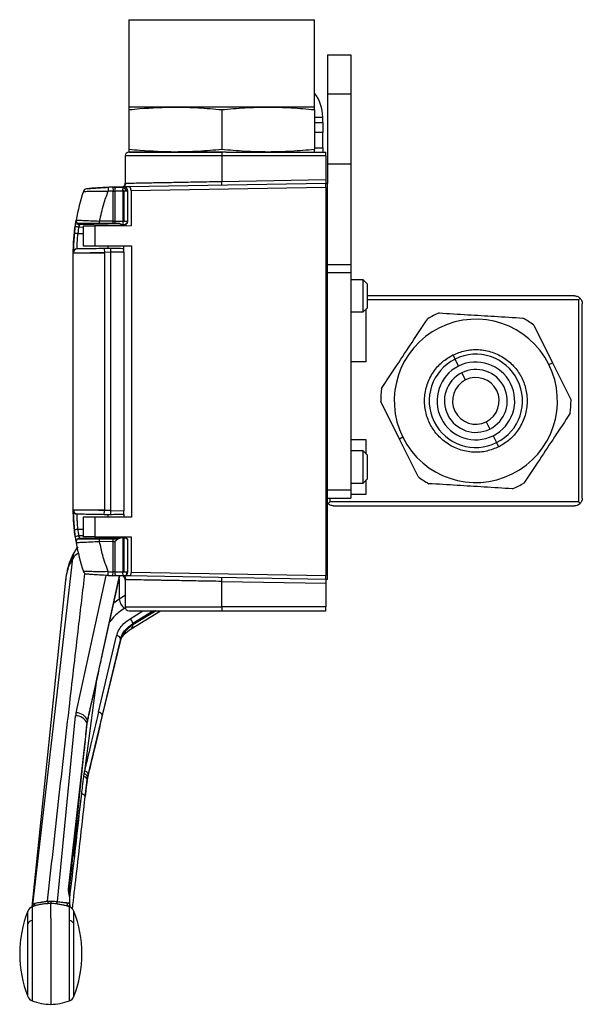
# Model space of a CAD drawing. Extents: x 1.2 to 31.3, y 1.7 to 20.7.
# Drawn here: x 29.5 to 30.9, y 14 to 16.5 of the extents above; entities that cross this region are included whole.
import ezdxf

# ---------------------------------------------------------------- set-up
doc = ezdxf.new("R2010")
doc.units = 0
doc.header["$MEASUREMENT"] = 0
doc.layers.get('0').update_dxf_attribs({"linetype": 'CONTINUOUS'})

msp = doc.modelspace()

# ---------------------------------------------------------------- linework, layer by layer
at = {"color": 7, "linetype": 'Continuous'}
for p, q in [((29.7353, 16.5313), (29.7353, 16.31)), ((29.7353, 16.5313), (29.8528, 16.5313)), ((29.8528, 16.5313), (30.2053, 16.5313)), ((30.2053, 16.31), (30.2053, 16.5313)), ((30.238, 16.4423), (30.2971, 16.4423)), ((30.238, 16.4423), (30.238, 16.3439)), ((30.2971, 16.4423), (30.2971, 16.3439)), ((30.238, 16.3439), (30.2971, 16.3439)), ((30.238, 16.3439), (30.238, 16.1667)), ((30.2971, 16.3439), (30.2971, 16.1667)), ((29.8528, 16.31), (29.7353, 16.31)), ((29.7353, 16.3036), (29.7353, 16.2027)), ((30.0878, 16.31), (29.8528, 16.31)), ((29.9703, 16.3036), (29.9703, 16.2027)), ((30.2053, 16.31), (30.0878, 16.31)), ((30.2053, 16.3036), (30.2053, 16.2027)), ((30.2053, 16.2848), (30.2262, 16.2848)), ((30.2262, 16.2711), (30.2262, 16.2848)), ((30.2053, 16.2711), (30.2262, 16.2711)), ((30.2262, 16.2711), (30.2262, 16.2456)), ((30.2262, 16.2456), (30.2053, 16.2456)), ((30.2262, 16.2068), (30.2262, 16.2456)), ((30.2053, 16.2068), (30.2262, 16.2068)), ((30.2262, 16.2068), (30.2262, 16.1963)), ((29.7257, 16.1864), (29.7257, 16.1172)), ((29.9703, 16.1864), (29.7257, 16.1864)), ((29.8528, 16.1963), (29.7353, 16.1963)), ((29.9813, 16.1963), (29.8528, 16.1963)), ((29.9703, 16.1963), (29.9703, 16.1864)), ((29.9703, 16.1864), (29.9703, 16.1218)), ((30.2341, 16.1864), (29.9703, 16.1864)), ((29.9813, 16.1963), (30.2341, 16.1963)), ((30.2341, 16.1864), (30.2341, 16.1963)), ((30.2341, 16.1864), (30.2341, 16.1265)), ((30.238, 16.1667), (30.2971, 16.1667)), ((30.238, 16.1667), (30.238, 16.1167)), ((30.2971, 16.1667), (30.2971, 15.9108)), ((29.9703, 16.1218), (30.2341, 16.1265)), ((29.6823, 16.1069), (29.6827, 16.097)), ((29.6947, 16.1073), (29.695, 16.0975)), ((29.7222, 16.1091), (29.7207, 16.1083)), ((29.7261, 16.1093), (29.7223, 16.1086)), ((29.7223, 16.1077), (29.7223, 16.108)), ((29.7227, 16.1078), (29.7234, 16.1079)), ((29.7228, 16.1078), (29.7301, 16.1084)), ((29.7239, 16.1079), (29.7301, 16.1084)), ((29.736, 16.1079), (29.7278, 16.1078)), ((29.7278, 16.1078), (29.7278, 16.106)), ((30.2341, 16.1166), (29.736, 16.1079)), ((30.2341, 16.1068), (29.7406, 16.0982)), ((29.7942, 16.1111), (29.7942, 16.1089)), ((29.9705, 16.112), (29.9703, 16.1218)), ((30.238, 16.1167), (30.2341, 16.1166)), ((30.2341, 16.1068), (30.2341, 15.1243)), ((30.238, 15.9305), (30.238, 16.1167)), ((29.695, 16.0209), (29.695, 16.0975)), ((29.6997, 16.0976), (29.6997, 16.0207)), ((29.7199, 16.0978), (29.7199, 16.0204)), ((29.7223, 16.0978), (29.7292, 16.0978)), ((29.7223, 16.0978), (29.7223, 16.0204)), ((29.7292, 16.0978), (29.7321, 16.0978)), ((29.7321, 16.0204), (29.7321, 16.0978)), ((29.7406, 16.0982), (29.7406, 16.0093)), ((30.2341, 16.0339), (30.2361, 16.0339)), ((30.2361, 16.024), (30.2361, 16.0339)), ((29.6086, 16.0066), (29.6189, 16.0064)), ((29.6093, 16.0068), (29.6096, 16.0094)), ((29.6829, 16.0112), (29.611, 16.0125)), ((29.6189, 16.0087), (29.6189, 15.9591)), ((29.7406, 16.0093), (29.6485, 16.0089)), ((29.6485, 16.0089), (29.6485, 15.9591)), ((29.6609, 16.0152), (29.661, 16.0214)), ((29.695, 16.0209), (29.661, 16.0214)), ((29.6829, 16.0112), (29.7223, 16.0119)), ((29.6949, 16.0152), (29.695, 16.0209)), ((29.7199, 16.0204), (29.6997, 16.0207)), ((29.7223, 16.0204), (29.7199, 16.0204)), ((29.7321, 16.0204), (29.7223, 16.0204)), ((29.7223, 16.0093), (29.7223, 16.0125)), ((29.7278, 16.0148), (29.7278, 16.0093)), ((30.2341, 16.024), (30.2361, 16.024)), ((30.2341, 16.0142), (30.2361, 16.0142)), ((30.2361, 15.9305), (30.2361, 16.0142)), ((29.6066, 15.9902), (29.6189, 15.9904)), ((29.6189, 15.9591), (29.6485, 15.9591)), ((29.6485, 15.9591), (29.742, 15.9591)), ((29.6829, 15.9522), (29.6729, 15.952)), ((29.6729, 15.952), (29.6731, 15.9421)), ((29.7223, 15.9515), (29.7223, 15.9591)), ((29.742, 15.9591), (29.742, 15.272)), ((29.5943, 15.9417), (29.5945, 15.9415)), ((29.6731, 15.9404), (29.5943, 15.9404)), ((29.5943, 15.2907), (29.5943, 15.9404)), ((29.5945, 15.9415), (29.5949, 15.941)), ((29.6887, 15.9424), (29.6731, 15.9421)), ((29.6731, 15.9404), (29.6731, 15.2907)), ((29.7223, 15.9429), (29.6887, 15.9424)), ((29.6887, 15.9424), (29.6887, 15.2887)), ((29.7223, 15.9429), (29.7223, 15.2882)), ((30.238, 15.9305), (30.2341, 15.9305)), ((30.238, 15.901), (30.238, 15.9305)), ((30.2971, 15.9108), (30.238, 15.9108)), ((30.2971, 15.9108), (30.2971, 15.8911)), ((30.2341, 15.901), (30.238, 15.901)), ((30.238, 15.3301), (30.238, 15.901)), ((30.238, 15.8911), (30.2971, 15.8911)), ((30.2971, 15.8911), (30.2971, 15.34)), ((30.3286, 15.8727), (30.2971, 15.8727)), ((30.3384, 15.8629), (30.3286, 15.8727)), ((30.3286, 15.7915), (30.3286, 15.8727)), ((30.3384, 15.8629), (30.3384, 15.8013)), ((30.864, 15.8321), (30.3384, 15.8321)), ((30.8739, 15.8222), (30.3384, 15.8222)), ((30.8739, 15.8222), (30.8779, 15.8263)), ((30.8739, 15.8222), (30.8739, 15.3104)), ((30.8837, 15.3203), (30.8837, 15.8124)), ((30.2971, 15.7915), (30.3286, 15.7915)), ((30.3286, 15.7915), (30.3384, 15.8013)), ((30.3365, 15.6648), (30.3365, 15.7993)), ((30.7605, 15.7579), (30.8078, 15.6629)), ((30.5561, 15.6826), (30.5614, 15.6721)), ((30.3365, 15.6648), (30.2971, 15.6648)), ((30.5701, 15.6544), (30.5614, 15.6721)), ((30.799, 15.6585), (30.8078, 15.6629)), ((30.8078, 15.6629), (30.8551, 15.5679)), ((30.5877, 15.6192), (30.5785, 15.6377)), ((30.4202, 15.4698), (30.3729, 15.5648)), ((30.6403, 15.5135), (30.6496, 15.495)), ((30.3365, 15.4679), (30.2971, 15.4679)), ((30.3365, 15.4318), (30.3365, 15.4679)), ((30.429, 15.4742), (30.4202, 15.4698)), ((30.4675, 15.3748), (30.4202, 15.4698)), ((30.6579, 15.4782), (30.6667, 15.4606)), ((30.6719, 15.45), (30.6667, 15.4606)), ((30.3286, 15.4396), (30.2971, 15.4396)), ((30.3384, 15.4298), (30.3286, 15.4396)), ((30.3286, 15.3584), (30.3286, 15.4396)), ((30.3384, 15.4298), (30.3384, 15.3682)), ((30.2971, 15.3584), (30.3286, 15.3584)), ((30.3286, 15.3584), (30.3384, 15.3682)), ((30.3365, 15.3301), (30.3365, 15.3663)), ((30.2341, 15.3301), (30.238, 15.3301)), ((30.2971, 15.34), (30.238, 15.34)), ((30.238, 15.3006), (30.238, 15.3301)), ((30.2971, 15.34), (30.2971, 15.3203)), ((30.2971, 15.3301), (30.3365, 15.3301)), ((30.238, 15.3203), (30.2971, 15.3203)), ((30.2399, 15.3064), (30.238, 15.3086)), ((30.2399, 15.3064), (30.2439, 15.3104)), ((30.2439, 15.3203), (30.2439, 15.3104)), ((30.8739, 15.3104), (30.2439, 15.3104)), ((30.8739, 15.3104), (30.8779, 15.3064)), ((29.5943, 15.2907), (29.6731, 15.2907)), ((29.5945, 15.2896), (29.5943, 15.2894)), ((29.5944, 15.2895), (29.5945, 15.2877)), ((29.5949, 15.2901), (29.5945, 15.2896)), ((29.6729, 15.2791), (29.6731, 15.289)), ((29.6729, 15.2791), (29.6829, 15.2789)), ((29.6887, 15.2887), (29.6731, 15.289)), ((29.6887, 15.2887), (29.7223, 15.2882)), ((29.7223, 15.2796), (29.7216, 15.2791)), ((29.7223, 15.2796), (29.7223, 15.272)), ((30.2341, 15.3006), (30.238, 15.3006)), ((30.2361, 15.2169), (30.2361, 15.3006)), ((30.238, 15.1144), (30.238, 15.3006)), ((30.2538, 15.3006), (30.864, 15.3006)), ((29.6189, 15.272), (29.6189, 15.2218)), ((29.6485, 15.272), (29.6189, 15.272)), ((29.6485, 15.272), (29.6485, 15.2218)), ((29.742, 15.272), (29.6485, 15.272)), ((29.6189, 15.2407), (29.6066, 15.2409)), ((29.6189, 15.2247), (29.6086, 15.2245)), ((29.611, 15.2186), (29.6829, 15.2199)), ((29.6485, 15.2218), (29.6189, 15.2218)), ((29.6485, 15.2218), (29.7406, 15.2218)), ((29.661, 15.2097), (29.6609, 15.2159)), ((29.695, 15.2102), (29.661, 15.2097)), ((29.7127, 15.2194), (29.6829, 15.2199)), ((29.695, 15.2102), (29.6949, 15.2159)), ((29.695, 15.1336), (29.695, 15.2102)), ((29.6997, 15.2104), (29.6997, 15.1335)), ((29.7127, 15.2194), (29.7068, 15.2159)), ((29.7199, 15.2192), (29.7148, 15.2193)), ((29.7199, 15.2192), (29.7199, 15.1333)), ((29.7223, 15.2218), (29.7223, 15.2192)), ((29.7223, 15.2192), (29.7223, 15.1333)), ((29.7278, 15.2191), (29.7278, 15.2218)), ((29.7302, 15.2159), (29.7302, 15.2191)), ((29.7321, 15.2159), (29.7302, 15.2159)), ((29.7321, 15.1333), (29.7321, 15.2159)), ((29.7406, 15.2218), (29.7406, 15.1329)), ((30.2341, 15.2169), (30.2361, 15.2169)), ((30.2361, 15.2071), (30.2341, 15.2071)), ((30.2361, 15.2071), (30.2361, 15.1972)), ((30.2341, 15.1972), (30.2361, 15.1972)), ((29.4915, 14.2906), (29.5931, 15.1675)), ((29.6823, 15.1242), (29.6827, 15.1341)), ((29.6947, 15.1238), (29.695, 15.1336)), ((29.7223, 15.1333), (29.7292, 15.1333)), ((29.7292, 15.1333), (29.7321, 15.1333)), ((29.7406, 15.1329), (30.2341, 15.1243)), ((29.5747, 15.1121), (29.4893, 14.2854)), ((29.575, 15.1135), (29.5749, 15.1121)), ((29.6016, 14.777), (29.6777, 15.1245)), ((29.6676, 14.9217), (29.7124, 15.1235)), ((29.6677, 14.9227), (29.7117, 15.1235)), ((29.6677, 14.9227), (29.7123, 15.1235)), ((29.7105, 15.1151), (29.7105, 15.0654)), ((29.7207, 15.1228), (29.7223, 15.1219)), ((29.7223, 15.1231), (29.7223, 15.1234)), ((29.7223, 15.1225), (29.7261, 15.1218)), ((29.7234, 15.1232), (29.7227, 15.1233)), ((29.7257, 15.1139), (29.7257, 15.0447)), ((29.7278, 15.1233), (29.7278, 15.1251)), ((29.736, 15.1232), (29.7278, 15.1233)), ((30.2341, 15.1145), (29.736, 15.1232)), ((29.9703, 15.1093), (29.9705, 15.1191)), ((29.9703, 15.1093), (30.2341, 15.1046)), ((29.9703, 15.0447), (29.9703, 15.1093)), ((30.238, 15.1144), (30.2341, 15.1145)), ((30.2341, 15.1046), (30.2341, 15.0447)), ((29.6973, 15.0554), (29.7105, 15.0654)), ((29.7105, 15.0654), (29.7257, 15.0749)), ((29.726, 15.0424), (29.7238, 15.041)), ((29.7257, 15.0447), (29.9703, 15.0447)), ((29.7384, 15.015), (29.7706, 15.0348)), ((29.7406, 14.9892), (29.8156, 15.0348)), ((29.7973, 15.0348), (29.745, 15.0026)), ((29.804, 15.0348), (29.745, 14.999)), ((30.2341, 15.0447), (29.9703, 15.0447)), ((29.9703, 15.0447), (29.9703, 15.0348)), ((29.9703, 15.0348), (30.2341, 15.0348)), ((30.2341, 15.0348), (30.2341, 15.0447)), ((29.745, 15.0026), (29.745, 14.999)), ((29.6303, 14.6122), (29.7133, 14.9573)), ((29.658, 14.7779), (29.7041, 14.9719)), ((29.7138, 14.9636), (29.6677, 14.7695)), ((29.7138, 14.9609), (29.6677, 14.7695)), ((29.7133, 14.9573), (29.7138, 14.9609)), ((29.7138, 14.9609), (29.7138, 14.9636)), ((29.6676, 14.9217), (29.6677, 14.9227)), ((29.6525, 14.8538), (29.6224, 14.6289)), ((29.5539, 14.2989), (29.6002, 14.7687)), ((29.6293, 14.7506), (29.6303, 14.7569)), ((29.6303, 14.7546), (29.6319, 14.762)), ((29.6244, 14.7013), (29.6293, 14.7486)), ((29.6293, 14.7486), (29.6303, 14.7546)), ((29.5823, 14.3302), (29.6243, 14.7036)), ((29.6245, 14.5638), (29.6294, 14.6082)), ((29.6303, 14.6125), (29.6293, 14.6065)), ((29.6294, 14.6082), (29.6301, 14.6114)), ((29.6301, 14.6114), (29.6303, 14.6122)), ((29.6303, 14.6125), (29.6302, 14.6118)), ((29.6147, 14.5712), (29.5936, 14.4137)), ((29.4899, 14.2856), (29.4899, 14.2508)), ((29.4907, 14.2877), (29.4909, 14.2889)), ((29.493, 14.2872), (29.4931, 14.2871)), ((29.5372, 14.3), (29.5372, 14.2937)), ((29.5372, 14.2572), (29.5372, 14.2937)), ((29.5846, 14.2508), (29.5846, 14.2856)), ((29.5855, 14.285), (29.5846, 14.2856)), ((29.5849, 14.2934), (29.5858, 14.3022)), ((29.5853, 14.2899), (29.5855, 14.2875)), ((29.5855, 14.2849), (29.5855, 14.2857)), ((29.5857, 14.2869), (29.5856, 14.2949)), ((29.5858, 14.2851), (29.5856, 14.2857)), ((29.5856, 14.2857), (29.5857, 14.2848)), ((29.5857, 14.2851), (29.5857, 14.2855)), ((29.4789, 14.2429), (29.4789, 14.2745)), ((29.5372, 14.2572), (29.5372, 14.0388)), ((29.5956, 14.2429), (29.5956, 14.2745)), ((29.4789, 14.059), (29.4789, 14.2429)), ((29.4899, 14.2508), (29.4899, 14.0479)), ((29.5846, 14.0479), (29.5846, 14.2508)), ((29.5956, 14.059), (29.5956, 14.2429))]:
    msp.add_line(p, q, dxfattribs=at)
at = {"color": 7, "linetype": 'Continuous', "flags": 128}
for points in [[(30.238, 15.5211), (30.238, 15.5211)], [(29.6674, 14.921), (29.6675, 14.9214), (29.6676, 14.9217)], [(29.6303, 14.7569), (29.6313, 14.761), (29.632, 14.7643)], [(29.6303, 14.7569), (29.6304, 14.7554), (29.6303, 14.7546)], [(29.632, 14.7643), (29.6321, 14.7629), (29.6319, 14.762)], [(29.6293, 14.7486), (29.6294, 14.7492), (29.6293, 14.7506)], [(29.6243, 14.7036), (29.6245, 14.7021), (29.6244, 14.7013)], [(29.632, 14.6195), (29.6311, 14.6156), (29.6303, 14.6125)], [(29.4905, 14.2868), (29.4906, 14.2872), (29.4909, 14.2889)], [(29.5853, 14.2869), (29.5853, 14.2879), (29.5853, 14.2899)], [(29.5857, 14.2846), (29.5855, 14.2859), (29.5855, 14.286)], [(29.5858, 14.3022), (29.5858, 14.3026), (29.5858, 14.3026)], [(29.586, 14.2859), (29.5862, 14.2853), (29.5864, 14.2848)]]:
    msp.add_lwpolyline(points, dxfattribs=at)
at = {"color": 7, "linetype": 'Continuous'}
for centre, radius, start, end in [((30.1278, 16.2848), 0.0984, 0, 38.0382), ((29.7356, 16.1864), 0.00984, 90, 180), ((29.6291, 16.0934), 0.00984, 95.4882, 161.5022), ((29.7223, 15.1234), 0.9843, 92.327, 95.4882), ((29.7223, 15.1234), 0.9843, 91.6061, 92.327), ((29.7223, 15.1234), 0.9843, 90, 91.6061), ((29.7116, 16.1002), 0.0121, 142.9411, 192.1051), ((29.717, 16.0944), 0.0116, 63.2854, 71.3813), ((29.7159, 16.1174), 0.00984, 310.5415, 0), ((29.7223, 16.0978), 0.00984, 0, 90.0326), ((29.7149, 16.0904), 0.0162, 27.2738, 62.7262), ((30.0865, 15.9404), 0.4921, 161.5022, 170.2153), ((30.0865, 15.9404), 0.4921, 170.2153, 180), ((29.7439, 16.9999), 1.0024, 261.6872, 262.24), ((29.6112, 16.0223), 0.00984, 170.2153, 226.6648), ((29.6112, 16.0223), 0.00984, 226.6648, 269), ((29.7344, 16.02), 0.0347, 178.7427, 187.9715), ((29.7482, 16.0193), 0.0283, 177.8667, 193.6036), ((29.7223, 16.0204), 0.00787, 258.2241, 318.4774), ((29.7223, 16.0204), 0.00984, 327.8037, 0), ((29.7419, 17.3156), 1.3323, 263.7549, 264.1708), ((29.6041, 15.9416), 0.00977, 90.7151, 179.4229), ((30.0865, 15.9404), 0.4921, 179.8426, 180), ((29.6047, 15.941), 0.0098, 91.2135, 180.1592), ((30.614, 15.5663), 0.2411, 112.5861, 120.3682), ((30.614, 15.5663), 0.2067, 26.4772, 206.4772), ((30.614, 15.5663), 0.2411, 52.5861, 60.3682), ((30.614, 15.5663), 0.1181, 296.4772, 116.4772), ((30.614, 15.5663), 0.2067, 206.4772, 26.4772), ((30.614, 15.5663), 0.1181, 116.4772, 296.4772), ((30.614, 15.5663), 0.0984, 116.4772, 296.4772), ((30.614, 15.5663), 0.0984, 296.4772, 116.4772), ((30.614, 15.5663), 0.0797, 116.4772, 296.4772), ((30.614, 15.5663), 0.0797, 296.4772, 116.4772), ((30.614, 15.5663), 0.0591, 116.4772, 296.4772), ((30.614, 15.5663), 0.0591, 296.4772, 116.4772), ((30.614, 15.5663), 0.2411, 172.5861, 180.3682), ((30.614, 15.5663), 0.2411, 352.5861, 0.3682), ((30.614, 15.5663), 0.2411, 232.5861, 240.3682), ((30.614, 15.5663), 0.2411, 296.4772, 300.3682), ((30.614, 15.5663), 0.2411, 292.5861, 296.4772), ((30.0865, 15.2907), 0.4921, 180.2349, 189.7847), ((29.6041, 15.2895), 0.00979, 190.8081, 269.2322), ((29.6047, 15.2901), 0.0098, 179.8408, 268.7865), ((29.7419, 13.9155), 1.3323, 95.8292, 96.2451), ((29.7439, 14.2313), 1.0023, 97.76, 98.3129), ((29.6112, 15.2088), 0.00984, 133.3352, 189.7847), ((30.0865, 15.2907), 0.4921, 189.7847, 198.4978), ((29.6112, 15.2088), 0.00984, 91, 133.3352), ((29.6169, 15.154), 0.0274, 111.1051, 150.4091), ((29.6291, 15.1377), 0.00984, 198.4978, 264.5118), ((29.7116, 15.1309), 0.0121, 167.8946, 217.059), ((29.7223, 15.1333), 0.00984, 315, 0), ((29.7241, 15.1298), 0.00617, 325.6759, 34.3241), ((29.7223, 16.1077), 0.9843, 267.673, 268.3939), ((29.7223, 15.1333), 0.00984, 270.1334, 315), ((29.7446, 15.0682), 0.0342, 184.6828, 232.5599), ((29.7356, 15.0447), 0.00984, 180, 270), ((29.7279, 15.0014), 0.0171, 3.929, 52.2254), ((29.7341, 14.9981), 0.011, 307.1772, 4.736), ((29.704, 14.9619), 0.00995, 9.5341, 89.4191), ((29.6015, 14.7385), 0.0303, 23.6487, 92.4524), ((29.6004, 14.7446), 0.0324, 22.1991, 87.8928), ((29.6579, 14.7679), 0.00995, 9.5341, 89.4191), ((29.62, 14.6057), 0.0097, 14.944, 90.5172), ((29.621, 14.6126), 0.0093, 359.3933, 90.2677), ((29.6226, 14.6195), 0.00939, 0.1384, 91.2515), ((29.6155, 14.562), 0.00915, 8.8458, 94.8569), ((29.5785, 14.3263), 0.00549, 357.7966, 46.0244), ((29.4972, 14.2673), 0.0197, 111.7054, 158.5923), ((29.5372, 14.1667), 0.128, 109.9612, 111.7054), ((29.4744, 14.2931), 0.0173, 334.2676, 351.7723), ((29.4844, 14.2988), 0.0144, 298.9362, 344.1629), ((29.5592, 14.3018), 0.0301, 183.8078, 195.8967), ((29.5372, 14.1812), 0.1126, 89.9988, 93.5939), ((29.5373, 14.1817), 0.1121, 82.6078, 90.01), ((29.5377, 14.3013), 0.0164, 328.6474, 351.6048), ((29.5905, 14.298), 0.0138, 187.9775, 244.342), ((29.6032, 14.2922), 0.0183, 176.2466, 194.77), ((29.5773, 14.2673), 0.0197, 21.4077, 64.9425), ((29.7538, 14.1667), 0.2953, 158.5923, 180), ((29.3207, 14.1667), 0.2953, 338.5923, 21.4077), ((29.494, 14.2334), 0.0179, 103.1308, 147.6789), ((29.5805, 14.2334), 0.0179, 32.3211, 76.8692), ((29.7538, 14.1667), 0.2953, 180, 201.4077), ((29.4972, 14.0661), 0.0197, 201.4077, 248.2946), ((29.5773, 14.0661), 0.0197, 291.7054, 338.5923), ((29.5372, 14.1667), 0.128, 248.2946, 270), ((29.5372, 14.1667), 0.128, 270, 291.7054)]:
    msp.add_arc(centre, radius, start, end, dxfattribs=at)
for points, knots in [([(29.7353, 16.3036), (29.7446, 16.3045), (29.7837, 16.3083), (29.8229, 16.3093), (29.8528, 16.31)], [0, 0, 0, 0, 0.237748, 1, 1, 1, 1]), ([(29.7353, 16.31), (29.7353, 16.3097), (29.7353, 16.3091), (29.7353, 16.3054), (29.7353, 16.3036)], [0, 0, 0, 0, 0.4994745, 1, 1, 1, 1]), ([(29.8528, 16.31), (29.8724, 16.3097), (29.9116, 16.3091), (29.9507, 16.3054), (29.9703, 16.3036)], [0, 0, 0, 0, 0.499475, 1, 1, 1, 1]), ([(29.9703, 16.3036), (29.9898, 16.3054), (30.0289, 16.3091), (30.0682, 16.3097), (30.0878, 16.31)], [0, 0, 0, 0, 0.4995469, 1, 1, 1, 1]), ([(30.0878, 16.31), (30.1074, 16.3097), (30.1466, 16.3091), (30.1857, 16.3054), (30.2053, 16.3036)], [0, 0, 0, 0, 0.499475, 1, 1, 1, 1]), ([(30.2053, 16.3036), (30.2053, 16.3054), (30.2053, 16.3091), (30.2053, 16.3097), (30.2053, 16.31)], [0, 0, 0, 0, 0.4995469, 1, 1, 1, 1]), ([(29.8528, 16.1963), (29.8229, 16.197), (29.7837, 16.1979), (29.7446, 16.2018), (29.7353, 16.2027)], [0, 0, 0, 0, 0.762252, 1, 1, 1, 1]), ([(29.7353, 16.2027), (29.7353, 16.2008), (29.7353, 16.1972), (29.7353, 16.1966), (29.7353, 16.1963)], [0, 0, 0, 0, 0.499547, 1, 1, 1, 1]), ([(29.9703, 16.2027), (29.9508, 16.2008), (29.9117, 16.1972), (29.8724, 16.1966), (29.8528, 16.1963)], [0, 0, 0, 0, 0.499547, 1, 1, 1, 1]), ([(30.0878, 16.1963), (30.0682, 16.1966), (30.029, 16.1972), (29.9899, 16.2008), (29.9703, 16.2027)], [0, 0, 0, 0, 0.4994745, 1, 1, 1, 1]), ([(30.2053, 16.2027), (30.1858, 16.2008), (30.1467, 16.1972), (30.1074, 16.1966), (30.0878, 16.1963)], [0, 0, 0, 0, 0.499547, 1, 1, 1, 1]), ([(30.2053, 16.1963), (30.2053, 16.1966), (30.2053, 16.1972), (30.2053, 16.2008), (30.2053, 16.2027)], [0, 0, 0, 0, 0.4994745, 1, 1, 1, 1]), ([(29.7356, 16.1963), (29.7363, 16.1963), (29.7379, 16.1963), (29.751, 16.1963), (29.7726, 16.1963), (29.8031, 16.1963), (29.8407, 16.1963), (29.8827, 16.1963), (29.9265, 16.1963), (29.956, 16.1963), (29.9703, 16.1963)], [0, 0, 0, 0, 0.116516, 0.240011, 0.368641, 0.5, 0.631359, 0.759989, 0.883484, 1, 1, 1, 1]), ([(30.2341, 16.1265), (30.2341, 16.1251), (30.2341, 16.1222), (30.2341, 16.1189), (30.2341, 16.1169), (30.2341, 16.1167), (30.2341, 16.1166)], [0, 0, 0, 0, 0.27028, 0.562454, 0.789752, 1, 1, 1, 1]), ([(29.6306, 16.1034), (29.6312, 16.1034), (29.6329, 16.1036), (29.6452, 16.1047), (29.6629, 16.106), (29.6757, 16.1066), (29.6823, 16.1069)], [0, 0, 0, 0, 0.134538, 0.450485, 0.7193, 1, 1, 1, 1]), ([(29.6947, 16.1073), (29.6961, 16.1073), (29.6985, 16.1074), (29.7009, 16.1074), (29.7019, 16.1075)], [0, 0, 0, 0, 0.559781, 1, 1, 1, 1]), ([(29.7019, 16.1075), (29.7057, 16.1075), (29.7125, 16.1077), (29.7193, 16.1077), (29.7223, 16.1077)], [0, 0, 0, 0, 0.56, 1, 1, 1, 1]), ([(29.7199, 16.0978), (29.7199, 16.0986), (29.7199, 16.1001), (29.7201, 16.1015), (29.7201, 16.1021)], [0, 0, 0, 0, 0.543858, 1, 1, 1, 1]), ([(29.7201, 16.1021), (29.7202, 16.1028), (29.7204, 16.1041), (29.7206, 16.105), (29.7208, 16.1054)], [0, 0, 0, 0, 0.556855, 1, 1, 1, 1]), ([(29.7269, 16.1174), (29.7268, 16.1165), (29.7267, 16.1146), (29.7254, 16.1119), (29.7234, 16.1096), (29.7216, 16.1087), (29.7207, 16.1083)], [0, 0, 0, 0, 0.233609, 0.485121, 0.744577, 1, 1, 1, 1]), ([(29.7208, 16.1054), (29.721, 16.1062), (29.7215, 16.1074), (29.722, 16.1076), (29.7223, 16.1077)], [0, 0, 0, 0, 0.579127, 1, 1, 1, 1]), ([(29.7223, 16.1078), (29.7224, 16.1078), (29.7227, 16.1078), (29.7233, 16.1079), (29.7239, 16.1079)], [0, 0, 0, 0, 0.121984, 1, 1, 1, 1]), ([(29.7278, 16.1078), (29.726, 16.1077), (29.7229, 16.1077), (29.7225, 16.1077), (29.7223, 16.1077)], [0, 0, 0, 0, 0.560003, 1, 1, 1, 1]), ([(29.7257, 16.1174), (29.7266, 16.1174), (29.7283, 16.1175), (29.7422, 16.1177), (29.7589, 16.118), (29.7728, 16.1183), (29.7804, 16.1184), (29.7886, 16.1186), (29.8028, 16.1188), (29.8264, 16.1192), (29.8567, 16.1198), (29.8861, 16.1203), (29.9119, 16.1208), (29.9402, 16.1213), (29.9601, 16.1217), (29.9703, 16.1218)], [0, 0, 0, 0, 0.1197955, 0.2430049, 0.3696285, 0.4018695, 0.4343249, 0.4669948, 0.4998792, 0.5949498, 0.7099337, 0.7749687, 0.8449922, 0.920003, 1, 1, 1, 1]), ([(29.7406, 16.0982), (29.7406, 16.0991), (29.7405, 16.101), (29.7399, 16.1037), (29.7389, 16.106), (29.7376, 16.1076), (29.7365, 16.1078), (29.736, 16.1079)], [0, 0, 0, 0, 0.168585, 0.352687, 0.54788, 0.780371, 1, 1, 1, 1]), ([(30.2341, 16.1068), (30.2341, 16.1082), (30.2341, 16.1111), (30.2341, 16.1144), (30.2341, 16.1163), (30.2341, 16.1165), (30.2341, 16.1166)], [0, 0, 0, 0, 0.27028, 0.562454, 0.789752, 1, 1, 1, 1]), ([(29.6197, 16.0965), (29.6206, 16.0965), (29.6218, 16.0966), (29.6293, 16.0968), (29.6391, 16.0971), (29.6526, 16.0973), (29.6685, 16.0973), (29.6778, 16.0971), (29.6827, 16.097)], [0, 0, 0, 0, 0.227122, 0.34933, 0.476767, 0.708711, 0.847037, 1, 1, 1, 1]), ([(29.661, 16.0214), (29.6642, 16.0358), (29.6697, 16.0615), (29.6787, 16.0862), (29.6827, 16.097)], [0, 0, 0, 0, 0.56, 1, 1, 1, 1]), ([(29.695, 16.0975), (29.6927, 16.0974), (29.6886, 16.0973), (29.6845, 16.0971), (29.6827, 16.097)], [0, 0, 0, 0, 0.559999, 1, 1, 1, 1]), ([(29.695, 16.0975), (29.6959, 16.0975), (29.6975, 16.0976), (29.699, 16.0976), (29.6997, 16.0976)], [0, 0, 0, 0, 0.559933, 1, 1, 1, 1]), ([(29.6997, 16.0976), (29.7035, 16.0977), (29.7102, 16.0978), (29.7169, 16.0978), (29.7199, 16.0978)], [0, 0, 0, 0, 0.559999, 1, 1, 1, 1]), ([(29.7223, 16.0978), (29.7218, 16.0978), (29.721, 16.0978), (29.7202, 16.0978), (29.7199, 16.0978)], [0, 0, 0, 0, 0.559927, 1, 1, 1, 1]), ([(29.597, 15.9912), (29.5973, 15.9943), (29.5979, 15.9999), (29.5987, 16.0055), (29.599, 16.008)], [0, 0, 0, 0, 0.559999, 1, 1, 1, 1]), ([(29.599, 16.008), (29.5993, 16.0103), (29.6, 16.0151), (29.6009, 16.0204), (29.6014, 16.0235), (29.6015, 16.0238), (29.6015, 16.024)], [0, 0, 0, 0, 0.286125, 0.57069, 0.788983, 1, 1, 1, 1]), ([(29.6014, 16.0205), (29.6014, 16.0204), (29.6012, 16.0204), (29.6007, 16.0181), (29.6, 16.0146), (29.5994, 16.011), (29.5991, 16.009), (29.599, 16.008)], [0, 0, 0, 0, 0.168067, 0.426391, 0.703339, 0.849599, 1, 1, 1, 1]), ([(29.6015, 16.024), (29.6024, 16.024), (29.6041, 16.0239), (29.6178, 16.0233), (29.6376, 16.0225), (29.6532, 16.0218), (29.661, 16.0214)], [0, 0, 0, 0, 0.245229, 0.496575, 0.747536, 1, 1, 1, 1]), ([(29.6609, 16.0152), (29.6535, 16.0152), (29.6388, 16.0152), (29.6201, 16.0152), (29.607, 16.0152), (29.6053, 16.0152), (29.6044, 16.0152)], [0, 0, 0, 0, 0.250008, 0.499807, 0.749494, 1, 1, 1, 1]), ([(29.6066, 15.9902), (29.6069, 15.9933), (29.6075, 15.9987), (29.6082, 16.0042), (29.6086, 16.0066)], [0, 0, 0, 0, 0.559999, 1, 1, 1, 1]), ([(29.6086, 16.0066), (29.6088, 16.0074), (29.6094, 16.0089), (29.6101, 16.0105), (29.6105, 16.0115), (29.6109, 16.0123), (29.611, 16.0124), (29.611, 16.0125)], [0, 0, 0, 0, 0.252228, 0.504559, 0.641622, 0.76977, 1, 1, 1, 1]), ([(29.6485, 16.0089), (29.6443, 16.0088), (29.6356, 16.0088), (29.6257, 16.0087), (29.6199, 16.0087), (29.6192, 16.0087), (29.6189, 16.0087)], [0, 0, 0, 0, 0.270263, 0.562432, 0.789738, 1, 1, 1, 1]), ([(29.6949, 16.0152), (29.6884, 16.0152), (29.6771, 16.0152), (29.6658, 16.0152), (29.6609, 16.0152)], [0, 0, 0, 0, 0.567207, 1, 1, 1, 1]), ([(29.6829, 16.009), (29.6829, 16.0093), (29.6829, 16.0102), (29.6829, 16.011), (29.6829, 16.0112), (29.6829, 16.0112)], [0, 0, 0, 0, 0.207811, 0.619311, 1, 1, 1, 1]), ([(29.7001, 16.0152), (29.6991, 16.0152), (29.6974, 16.0152), (29.6956, 16.0152), (29.6949, 16.0152)], [0, 0, 0, 0, 0.560105, 1, 1, 1, 1]), ([(29.6997, 16.0207), (29.6988, 16.0208), (29.6973, 16.0208), (29.6957, 16.0208), (29.695, 16.0209)], [0, 0, 0, 0, 0.559951, 1, 1, 1, 1]), ([(29.7119, 16.0152), (29.7096, 16.0152), (29.7057, 16.0152), (29.7018, 16.0152), (29.7001, 16.0152)], [0, 0, 0, 0, 0.56208, 1, 1, 1, 1]), ([(29.7119, 16.0152), (29.7134, 16.0146), (29.7163, 16.0136), (29.7192, 16.013), (29.7207, 16.0127)], [0, 0, 0, 0, 0.522064, 1, 1, 1, 1]), ([(29.7306, 16.0152), (29.7306, 16.0152), (29.7306, 16.0152), (29.7302, 16.0152), (29.7295, 16.0152), (29.7286, 16.0152), (29.7282, 16.0152)], [0, 0, 0, 0, 0.114034, 0.412142, 0.706618, 1, 1, 1, 1]), ([(29.5943, 15.9417), (29.5943, 15.9433), (29.5943, 15.9464), (29.5946, 15.9582), (29.5953, 15.9736), (29.5964, 15.9853), (29.597, 15.9912)], [0, 0, 0, 0, 0.244141, 0.493209, 0.74586, 1, 1, 1, 1]), ([(29.604, 15.9514), (29.604, 15.9526), (29.6039, 15.9551), (29.6042, 15.9644), (29.6049, 15.9765), (29.606, 15.9856), (29.6066, 15.9902)], [0, 0, 0, 0, 0.250703, 0.500836, 0.750392, 1, 1, 1, 1]), ([(29.6729, 15.952), (29.6636, 15.9518), (29.6449, 15.9515), (29.6233, 15.9511), (29.6092, 15.9509), (29.6061, 15.9508), (29.6045, 15.9508)], [0, 0, 0, 0, 0.279686, 0.559363, 0.779687, 1, 1, 1, 1]), ([(29.6829, 15.9522), (29.6829, 15.9525), (29.6829, 15.953), (29.6829, 15.9578), (29.6829, 15.9591)], [0, 0, 0, 0, 0.748835, 1, 1, 1, 1]), ([(29.6885, 15.9521), (29.6871, 15.9521), (29.6853, 15.9521), (29.6835, 15.9522), (29.6831, 15.9522), (29.683, 15.9522), (29.6829, 15.9522), (29.6829, 15.9522), (29.6829, 15.9522)], [0, 0, 0, 0, 0.70701, 0.89758, 0.929809, 0.956783, 0.979592, 1, 1, 1, 1]), ([(29.6885, 15.9521), (29.6885, 15.9517), (29.6885, 15.9509), (29.6886, 15.9483), (29.6886, 15.9453), (29.6887, 15.9434), (29.6887, 15.9424)], [0, 0, 0, 0, 0.272413, 0.561553, 0.78719, 1, 1, 1, 1]), ([(29.7223, 15.9515), (29.7167, 15.9516), (29.7057, 15.9518), (29.6942, 15.952), (29.6885, 15.9521)], [0, 0, 0, 0, 0.500727, 1, 1, 1, 1]), ([(29.5949, 15.941), (29.5969, 15.941), (29.6009, 15.9411), (29.6182, 15.9413), (29.643, 15.9417), (29.6629, 15.942), (29.6731, 15.9421)], [0, 0, 0, 0, 0.233051, 0.477419, 0.733069, 1, 1, 1, 1]), ([(29.6045, 15.9508), (29.6043, 15.9508), (29.604, 15.9509), (29.604, 15.9512), (29.604, 15.9514)], [0, 0, 0, 0, 0.560279, 1, 1, 1, 1]), ([(29.6731, 15.9404), (29.6731, 15.9407), (29.6731, 15.9413), (29.6731, 15.9419), (29.6731, 15.9421)], [0, 0, 0, 0, 0.56, 1, 1, 1, 1]), ([(29.7223, 15.9429), (29.7223, 15.9438), (29.7223, 15.9456), (29.7223, 15.948), (29.7223, 15.95), (29.7223, 15.951), (29.7223, 15.9515)], [0, 0, 0, 0, 0.250307, 0.499256, 0.748249, 1, 1, 1, 1]), ([(30.864, 15.8321), (30.8654, 15.832), (30.8684, 15.8318), (30.8735, 15.83), (30.8762, 15.8277), (30.8779, 15.8263)], [0, 0, 0, 0, 0.258158, 0.53309, 1, 1, 1, 1]), ([(30.8779, 15.8263), (30.8789, 15.8253), (30.8807, 15.8232), (30.883, 15.8186), (30.8835, 15.8147), (30.8837, 15.8124)], [0, 0, 0, 0, 0.302998, 0.589058, 1, 1, 1, 1]), ([(30.5214, 15.789), (30.5453, 15.7875), (30.5919, 15.7846), (30.6628, 15.7803), (30.7093, 15.7774), (30.7332, 15.7759)], [0, 0, 0, 0, 0.339654, 0.66032, 1, 1, 1, 1]), ([(30.3749, 15.5975), (30.3881, 15.6174), (30.4139, 15.6563), (30.4531, 15.7155), (30.4789, 15.7544), (30.4921, 15.7744)], [0, 0, 0, 0, 0.339654, 0.66032, 1, 1, 1, 1]), ([(30.6719, 15.45), (30.662, 15.446), (30.6415, 15.4375), (30.607, 15.4351), (30.5722, 15.4416), (30.5404, 15.4574), (30.5148, 15.4802), (30.4965, 15.5078), (30.4855, 15.5391), (30.4827, 15.5733), (30.4893, 15.6082), (30.5051, 15.6398), (30.5277, 15.6658), (30.5468, 15.6772), (30.5561, 15.6826)], [0, 0, 0, 0, 0.078855, 0.162865, 0.25, 0.337113, 0.421123, 0.5, 0.578855, 0.662865, 0.75, 0.837113, 0.921123, 1, 1, 1, 1]), ([(30.5561, 15.6826), (30.566, 15.6867), (30.5866, 15.6952), (30.621, 15.6976), (30.6558, 15.6911), (30.6876, 15.6753), (30.7132, 15.6525), (30.7315, 15.6249), (30.7425, 15.5936), (30.7453, 15.5594), (30.7388, 15.5245), (30.7229, 15.4929), (30.7003, 15.4668), (30.6812, 15.4555), (30.6719, 15.45)], [0, 0, 0, 0, 0.078855, 0.162865, 0.25, 0.337113, 0.421123, 0.5, 0.578855, 0.662865, 0.75, 0.837113, 0.921123, 1, 1, 1, 1]), ([(30.8531, 15.5352), (30.8399, 15.5152), (30.8141, 15.4764), (30.7749, 15.4171), (30.7492, 15.3783), (30.7359, 15.3583)], [0, 0, 0, 0, 0.339654, 0.66032, 1, 1, 1, 1]), ([(30.7066, 15.3437), (30.6827, 15.3452), (30.6362, 15.348), (30.5652, 15.3524), (30.5187, 15.3553), (30.4948, 15.3567)], [0, 0, 0, 0, 0.339654, 0.66032, 1, 1, 1, 1]), ([(30.2538, 15.3006), (30.2523, 15.3007), (30.2494, 15.3009), (30.2442, 15.3027), (30.2416, 15.3049), (30.2399, 15.3064)], [0, 0, 0, 0, 0.258158, 0.53309, 1, 1, 1, 1]), ([(30.8779, 15.3064), (30.8769, 15.3054), (30.8748, 15.3036), (30.8702, 15.3012), (30.8663, 15.3008), (30.864, 15.3006)], [0, 0, 0, 0, 0.3029975, 0.5890577, 1, 1, 1, 1]), ([(30.8837, 15.3203), (30.8836, 15.3188), (30.8834, 15.3159), (30.8816, 15.3107), (30.8793, 15.3081), (30.8779, 15.3064)], [0, 0, 0, 0, 0.258158, 0.53309, 1, 1, 1, 1]), ([(29.5943, 15.2907), (29.5943, 15.2905), (29.5943, 15.29), (29.5943, 15.2896), (29.5943, 15.2894)], [0, 0, 0, 0, 0.56, 1, 1, 1, 1]), ([(29.597, 15.2399), (29.5964, 15.2458), (29.5953, 15.2575), (29.5946, 15.2729), (29.5943, 15.2846), (29.5943, 15.2878), (29.5943, 15.2894)], [0, 0, 0, 0, 0.25368, 0.505787, 0.754716, 1, 1, 1, 1]), ([(29.6731, 15.289), (29.6629, 15.2891), (29.643, 15.2894), (29.6182, 15.2898), (29.6009, 15.29), (29.5969, 15.2901), (29.5949, 15.2901)], [0, 0, 0, 0, 0.2669166, 0.5225418, 0.7669085, 1, 1, 1, 1]), ([(29.6066, 15.2409), (29.606, 15.2455), (29.6049, 15.2546), (29.6042, 15.2667), (29.6039, 15.276), (29.604, 15.2785), (29.604, 15.2797)], [0, 0, 0, 0, 0.249758, 0.499389, 0.7494, 1, 1, 1, 1]), ([(29.604, 15.2797), (29.604, 15.2799), (29.6041, 15.2803), (29.6044, 15.2803), (29.6045, 15.2803)], [0, 0, 0, 0, 0.559552, 1, 1, 1, 1]), ([(29.6045, 15.2803), (29.6068, 15.2803), (29.6112, 15.2802), (29.6296, 15.2799), (29.6509, 15.2795), (29.6656, 15.2792), (29.6729, 15.2791)], [0, 0, 0, 0, 0.279683, 0.559361, 0.779653, 1, 1, 1, 1]), ([(29.6731, 15.289), (29.6731, 15.2893), (29.6731, 15.2899), (29.6731, 15.2905), (29.6731, 15.2907)], [0, 0, 0, 0, 0.56, 1, 1, 1, 1]), ([(29.6829, 15.2789), (29.6829, 15.2789), (29.6829, 15.2789), (29.683, 15.2789), (29.6831, 15.2789), (29.6835, 15.2789), (29.6853, 15.279), (29.6871, 15.279), (29.6885, 15.279)], [0, 0, 0, 0, 0.020408, 0.043217, 0.070191, 0.10242, 0.29299, 1, 1, 1, 1]), ([(29.6829, 15.272), (29.6829, 15.2739), (29.6829, 15.2781), (29.6829, 15.2786), (29.6829, 15.2789)], [0, 0, 0, 0, 0.431779, 1, 1, 1, 1]), ([(29.6887, 15.2887), (29.6887, 15.2874), (29.6886, 15.2849), (29.6886, 15.2819), (29.6885, 15.2799), (29.6885, 15.2793), (29.6885, 15.279)], [0, 0, 0, 0, 0.2728431, 0.5620915, 0.7875523, 1, 1, 1, 1]), ([(29.6885, 15.279), (29.6942, 15.2791), (29.7057, 15.2793), (29.7167, 15.2795), (29.7223, 15.2796)], [0, 0, 0, 0, 0.50006, 1, 1, 1, 1]), ([(29.7223, 15.2796), (29.7223, 15.2801), (29.7223, 15.2811), (29.7223, 15.2831), (29.7223, 15.2855), (29.7223, 15.2873), (29.7223, 15.2882)], [0, 0, 0, 0, 0.251193, 0.50032, 0.752054, 1, 1, 1, 1]), ([(29.599, 15.2231), (29.5986, 15.2263), (29.5978, 15.2318), (29.5972, 15.2374), (29.597, 15.2399)], [0, 0, 0, 0, 0.559999, 1, 1, 1, 1]), ([(29.6086, 15.2245), (29.6082, 15.2275), (29.6074, 15.233), (29.6068, 15.2385), (29.6066, 15.2409)], [0, 0, 0, 0, 0.5599985, 1, 1, 1, 1]), ([(29.599, 15.2231), (29.5991, 15.2221), (29.5994, 15.2201), (29.6, 15.2165), (29.6007, 15.2131), (29.6012, 15.2108), (29.6014, 15.2107), (29.6014, 15.2107)], [0, 0, 0, 0, 0.151259, 0.298037, 0.576002, 0.835045, 1, 1, 1, 1]), ([(29.661, 15.2097), (29.6532, 15.2093), (29.6376, 15.2086), (29.6178, 15.2078), (29.6041, 15.2072), (29.6024, 15.2071), (29.6015, 15.2071)], [0, 0, 0, 0, 0.252461, 0.503371, 0.754749, 1, 1, 1, 1]), ([(29.6609, 15.2159), (29.6535, 15.2159), (29.6388, 15.2159), (29.6201, 15.2159), (29.607, 15.2159), (29.6053, 15.2159), (29.6044, 15.2159)], [0, 0, 0, 0, 0.25001, 0.499809, 0.749493, 1, 1, 1, 1]), ([(29.611, 15.2186), (29.611, 15.2187), (29.6109, 15.2188), (29.6105, 15.2196), (29.6101, 15.2206), (29.6094, 15.2222), (29.6088, 15.2237), (29.6086, 15.2245)], [0, 0, 0, 0, 0.230344, 0.358566, 0.495715, 0.747944, 1, 1, 1, 1]), ([(29.6949, 15.2159), (29.6884, 15.2159), (29.6771, 15.2159), (29.6658, 15.2159), (29.6609, 15.2159)], [0, 0, 0, 0, 0.567207, 1, 1, 1, 1]), ([(29.6827, 15.1341), (29.6777, 15.1479), (29.6689, 15.1726), (29.6634, 15.1983), (29.661, 15.2097)], [0, 0, 0, 0, 0.56, 1, 1, 1, 1]), ([(29.6829, 15.2218), (29.6829, 15.2218), (29.6829, 15.221), (29.6829, 15.2202), (29.6829, 15.22), (29.6829, 15.2199)], [0, 0, 0, 0, 0.058754, 0.529359, 1, 1, 1, 1]), ([(29.7068, 15.2159), (29.7049, 15.2159), (29.7012, 15.2159), (29.697, 15.2159), (29.6949, 15.2159)], [0, 0, 0, 0, 0.499849, 1, 1, 1, 1]), ([(29.695, 15.2102), (29.6959, 15.2103), (29.6975, 15.2103), (29.699, 15.2104), (29.6997, 15.2104)], [0, 0, 0, 0, 0.559899, 1, 1, 1, 1]), ([(29.7148, 15.2193), (29.7128, 15.2186), (29.7091, 15.2171), (29.7042, 15.2138), (29.7012, 15.2115), (29.6997, 15.2104)], [0, 0, 0, 0, 0.3524563, 0.6905048, 1, 1, 1, 1]), ([(29.7148, 15.2193), (29.7144, 15.2193), (29.7138, 15.2193), (29.7131, 15.2194), (29.7127, 15.2194)], [0, 0, 0, 0, 0.56001, 1, 1, 1, 1]), ([(29.7223, 15.2192), (29.7218, 15.2192), (29.721, 15.2192), (29.7202, 15.2192), (29.7199, 15.2192)], [0, 0, 0, 0, 0.559927, 1, 1, 1, 1]), ([(29.7302, 15.2191), (29.7296, 15.2191), (29.7285, 15.2191), (29.7258, 15.2191), (29.7236, 15.2192), (29.7223, 15.2192)], [0, 0, 0, 0, 0.277279, 0.562076, 1, 1, 1, 1]), ([(29.6061, 15.1971), (29.603, 15.1929), (29.5953, 15.1824), (29.5861, 15.1623), (29.5783, 15.1381), (29.5759, 15.1208), (29.5747, 15.1122)], [0, 0, 0, 0, 0.1878205, 0.4650891, 0.735738, 1, 1, 1, 1]), ([(29.5931, 15.1675), (29.5952, 15.1769), (29.5976, 15.1873), (29.6047, 15.1957), (29.6055, 15.1965)], [0, 0, 0, 0, 0.897587, 1, 1, 1, 1]), ([(29.5931, 15.1675), (29.5902, 15.1628), (29.5844, 15.1533), (29.5786, 15.1352), (29.5754, 15.1218), (29.575, 15.114), (29.575, 15.1135)], [0, 0, 0, 0, 0.3217325, 0.6534973, 0.9792386, 1, 1, 1, 1]), ([(29.5291, 14.2998), (29.5383, 14.3839), (29.5567, 14.5511), (29.5831, 14.7824), (29.6054, 14.9748), (29.6185, 15.0842), (29.6239, 15.1295)], [0, 0, 0, 0, 0.304255, 0.604189, 0.836256, 1, 1, 1, 1]), ([(29.6827, 15.1341), (29.6778, 15.134), (29.6685, 15.1338), (29.6526, 15.1338), (29.6391, 15.134), (29.6293, 15.1343), (29.6218, 15.1345), (29.6206, 15.1346), (29.6197, 15.1346)], [0, 0, 0, 0, 0.152931, 0.291249, 0.523311, 0.650717, 0.772883, 1, 1, 1, 1]), ([(29.6827, 15.1341), (29.685, 15.134), (29.6891, 15.1338), (29.6932, 15.1337), (29.695, 15.1336)], [0, 0, 0, 0, 0.559999, 1, 1, 1, 1]), ([(29.6997, 15.1335), (29.6988, 15.1335), (29.6973, 15.1336), (29.6957, 15.1336), (29.695, 15.1336)], [0, 0, 0, 0, 0.559948, 1, 1, 1, 1]), ([(29.6997, 15.1335), (29.7035, 15.1334), (29.7102, 15.1333), (29.7169, 15.1333), (29.7199, 15.1333)], [0, 0, 0, 0, 0.559998, 1, 1, 1, 1]), ([(29.7223, 15.1234), (29.7219, 15.1236), (29.7212, 15.124), (29.7204, 15.1266), (29.72, 15.1299), (29.7199, 15.1322), (29.7199, 15.1333)], [0, 0, 0, 0, 0.270261, 0.562429, 0.789736, 1, 1, 1, 1]), ([(29.7199, 15.1333), (29.7203, 15.1333), (29.7211, 15.1333), (29.7219, 15.1333), (29.7223, 15.1333)], [0, 0, 0, 0, 0.559927, 1, 1, 1, 1]), ([(29.7406, 15.1329), (29.7406, 15.132), (29.7405, 15.1301), (29.7399, 15.1274), (29.7389, 15.1251), (29.7376, 15.1235), (29.7365, 15.1233), (29.736, 15.1232)], [0, 0, 0, 0, 0.168585, 0.352687, 0.54788, 0.780371, 1, 1, 1, 1]), ([(29.6823, 15.1242), (29.6749, 15.1246), (29.6603, 15.1253), (29.6423, 15.1267), (29.6326, 15.1275), (29.6287, 15.1279), (29.6283, 15.1279), (29.6281, 15.1279)], [0, 0, 0, 0, 0.275046, 0.535459, 0.774961, 0.887882, 1, 1, 1, 1]), ([(29.7019, 15.1236), (29.7006, 15.1237), (29.6982, 15.1237), (29.6958, 15.1238), (29.6947, 15.1238)], [0, 0, 0, 0, 0.559784, 1, 1, 1, 1]), ([(29.7223, 15.1234), (29.7185, 15.1234), (29.7117, 15.1235), (29.7049, 15.1236), (29.7019, 15.1236)], [0, 0, 0, 0, 0.56, 1, 1, 1, 1]), ([(29.7207, 15.1228), (29.7216, 15.1224), (29.7234, 15.1215), (29.7254, 15.1192), (29.7267, 15.1165), (29.7268, 15.1146), (29.7269, 15.1137)], [0, 0, 0, 0, 0.255423, 0.514879, 0.766391, 1, 1, 1, 1]), ([(29.7223, 15.1234), (29.7226, 15.1234), (29.7231, 15.1234), (29.7264, 15.1234), (29.7278, 15.1233)], [0, 0, 0, 0, 0.559996, 1, 1, 1, 1]), ([(29.7301, 15.1227), (29.7272, 15.1229), (29.7242, 15.1232), (29.7224, 15.1233), (29.7223, 15.1233)], [0, 0, 0, 0, 0.97513, 1, 1, 1, 1]), ([(29.7257, 15.1137), (29.7257, 15.1144), (29.7256, 15.1157), (29.7249, 15.1177), (29.7239, 15.1196), (29.7228, 15.1207), (29.7223, 15.1212)], [0, 0, 0, 0, 0.232661, 0.480172, 0.737936, 1, 1, 1, 1]), ([(29.9703, 15.1093), (29.9601, 15.1094), (29.9402, 15.1098), (29.9119, 15.1103), (29.8861, 15.1108), (29.8645, 15.1112), (29.8466, 15.1115), (29.8319, 15.1118), (29.8189, 15.112), (29.8075, 15.1122), (29.7885, 15.1126), (29.7647, 15.113), (29.7422, 15.1134), (29.7283, 15.1136), (29.7266, 15.1137), (29.7257, 15.1137)], [0, 0, 0, 0, 0.079996, 0.155006, 0.225029, 0.290065, 0.338507, 0.383756, 0.425809, 0.464667, 0.50033, 0.630367, 0.756991, 0.880202, 1, 1, 1, 1]), ([(30.2341, 15.1145), (30.2341, 15.1147), (30.2341, 15.115), (30.2341, 15.1177), (30.2341, 15.121), (30.2341, 15.1233), (30.2341, 15.1243)], [0, 0, 0, 0, 0.270243, 0.562405, 0.789721, 1, 1, 1, 1]), ([(30.2341, 15.1145), (30.2341, 15.1143), (30.2341, 15.114), (30.2341, 15.1113), (30.2341, 15.108), (30.2341, 15.1057), (30.2341, 15.1046)], [0, 0, 0, 0, 0.270243, 0.562405, 0.789721, 1, 1, 1, 1]), ([(29.7238, 15.041), (29.7151, 15.0351), (29.7002, 15.0249), (29.6905, 15.0121), (29.6865, 15.0067)], [0, 0, 0, 0, 0.581239, 1, 1, 1, 1]), ([(29.7356, 15.0348), (29.7365, 15.0348), (29.7382, 15.0348), (29.7522, 15.0348), (29.7728, 15.0348), (29.7989, 15.0348), (29.8302, 15.0348), (29.8655, 15.0348), (29.9029, 15.0348), (29.9377, 15.0348), (29.9599, 15.0348), (29.9703, 15.0348)], [0, 0, 0, 0, 0.12686, 0.251256, 0.371, 0.484381, 0.590258, 0.711132, 0.819246, 0.915193, 1, 1, 1, 1]), ([(29.7041, 14.9719), (29.7055, 14.9765), (29.7085, 14.9856), (29.7191, 15.0008), (29.7311, 15.0096), (29.7384, 15.015)], [0, 0, 0, 0, 0.280231, 0.56093, 1, 1, 1, 1]), ([(29.7128, 14.9555), (29.7139, 14.9591), (29.716, 14.966), (29.7245, 14.9777), (29.7344, 14.9848), (29.7406, 14.9892)], [0, 0, 0, 0, 0.291847, 0.556307, 1, 1, 1, 1]), ([(29.7138, 14.9636), (29.7152, 14.9679), (29.7178, 14.976), (29.7274, 14.9898), (29.7382, 14.9977), (29.745, 15.0026)], [0, 0, 0, 0, 0.289378, 0.552729, 1, 1, 1, 1]), ([(29.745, 14.999), (29.7374, 14.9935), (29.7221, 14.9826), (29.7165, 14.9681), (29.7138, 14.9609)], [0, 0, 0, 0, 0.49987, 1, 1, 1, 1]), ([(29.6319, 14.762), (29.6373, 14.7859), (29.6492, 14.8389), (29.661, 14.8919), (29.6674, 14.921)], [0, 0, 0, 0, 0.450785, 1, 1, 1, 1]), ([(29.632, 14.7643), (29.6387, 14.7939), (29.6507, 14.8467), (29.6625, 14.8995), (29.6677, 14.9227)], [0, 0, 0, 0, 0.56, 1, 1, 1, 1]), ([(29.6016, 14.777), (29.6012, 14.7754), (29.6007, 14.7727), (29.6004, 14.7699), (29.6002, 14.7687)], [0, 0, 0, 0, 0.559988, 1, 1, 1, 1]), ([(29.658, 14.7779), (29.6514, 14.7499), (29.6395, 14.7003), (29.6276, 14.6506), (29.6224, 14.6289)], [0, 0, 0, 0, 0.5622693, 1, 1, 1, 1]), ([(29.6677, 14.7695), (29.6611, 14.7415), (29.6493, 14.6915), (29.6373, 14.6415), (29.632, 14.6195)], [0, 0, 0, 0, 0.56, 1, 1, 1, 1]), ([(29.6243, 14.7036), (29.6252, 14.7124), (29.6269, 14.728), (29.6285, 14.7437), (29.6293, 14.7506)], [0, 0, 0, 0, 0.56, 1, 1, 1, 1]), ([(29.584, 14.326), (29.5906, 14.3858), (29.6045, 14.511), (29.6176, 14.636), (29.6244, 14.7013)], [0, 0, 0, 0, 0.477251, 1, 1, 1, 1]), ([(29.6199, 14.6154), (29.619, 14.6071), (29.6172, 14.5924), (29.6155, 14.5776), (29.6147, 14.5712)], [0, 0, 0, 0, 0.559999, 1, 1, 1, 1]), ([(29.621, 14.6219), (29.6207, 14.6207), (29.6203, 14.6185), (29.62, 14.6163), (29.6199, 14.6154)], [0, 0, 0, 0, 0.559754, 1, 1, 1, 1]), ([(29.6224, 14.6289), (29.6221, 14.6276), (29.6217, 14.6252), (29.6212, 14.6229), (29.621, 14.6219)], [0, 0, 0, 0, 0.559999, 1, 1, 1, 1]), ([(29.6293, 14.6065), (29.6283, 14.5982), (29.6268, 14.5845), (29.6253, 14.5709), (29.6247, 14.5655)], [0, 0, 0, 0, 0.608816, 1, 1, 1, 1]), ([(29.6147, 14.5712), (29.6107, 14.5357), (29.603, 14.4665), (29.5931, 14.3802), (29.5872, 14.3295), (29.5852, 14.3123)], [0, 0, 0, 0, 0.411282, 0.800951, 1, 1, 1, 1]), ([(29.592, 14.2799), (29.5953, 14.3076), (29.6065, 14.4021), (29.617, 14.4968), (29.6245, 14.5638)], [0, 0, 0, 0, 0.292491, 1, 1, 1, 1]), ([(29.5858, 14.3022), (29.5857, 14.3045), (29.5855, 14.3092), (29.584, 14.3167), (29.5827, 14.3228), (29.5822, 14.3273), (29.5823, 14.3293), (29.5823, 14.3302)], [0, 0, 0, 0, 0.248998, 0.499097, 0.748466, 0.874052, 1, 1, 1, 1]), ([(29.5858, 14.3026), (29.5858, 14.3039), (29.5858, 14.3064), (29.5853, 14.3113), (29.5846, 14.3168), (29.584, 14.3216), (29.5839, 14.3245), (29.584, 14.3255), (29.584, 14.326)], [0, 0, 0, 0, 0.15576, 0.299965, 0.562226, 0.796091, 0.901202, 1, 1, 1, 1]), ([(29.4909, 14.2889), (29.4911, 14.2892), (29.4912, 14.2898), (29.4914, 14.2904), (29.4915, 14.2906)], [0, 0, 0, 0, 0.560806, 1, 1, 1, 1]), ([(29.4915, 14.2906), (29.4921, 14.2914), (29.4932, 14.2929), (29.4966, 14.2942), (29.4983, 14.2949)], [0, 0, 0, 0, 0.504534, 1, 1, 1, 1]), ([(29.5302, 14.2935), (29.5262, 14.2932), (29.5182, 14.2925), (29.507, 14.2907), (29.4979, 14.2886), (29.4936, 14.2869), (29.4918, 14.2862)], [0, 0, 0, 0, 0.265588, 0.531649, 0.797988, 1, 1, 1, 1]), ([(29.4983, 14.2949), (29.5001, 14.2953), (29.5036, 14.2961), (29.5112, 14.2973), (29.5199, 14.2986), (29.526, 14.2994), (29.5291, 14.2998)], [0, 0, 0, 0, 0.2569242, 0.5070774, 0.753061, 1, 1, 1, 1]), ([(29.5291, 14.2998), (29.5306, 14.2998), (29.5333, 14.3), (29.536, 14.3), (29.5372, 14.3)], [0, 0, 0, 0, 0.560882, 1, 1, 1, 1]), ([(29.5372, 14.3), (29.5404, 14.3), (29.5459, 14.2999), (29.5515, 14.2992), (29.5539, 14.2989)], [0, 0, 0, 0, 0.558976, 1, 1, 1, 1]), ([(29.5846, 14.2856), (29.5824, 14.2863), (29.5782, 14.2877), (29.5701, 14.2897), (29.5611, 14.2915), (29.5548, 14.2924), (29.5517, 14.2928)], [0, 0, 0, 0, 0.249772, 0.499997, 0.749296, 1, 1, 1, 1]), ([(29.5539, 14.2989), (29.5561, 14.2986), (29.5606, 14.2978), (29.5669, 14.297), (29.5725, 14.2964), (29.5754, 14.2962), (29.5769, 14.2961)], [0, 0, 0, 0, 0.245742, 0.499199, 0.731799, 1, 1, 1, 1]), ([(29.5769, 14.2961), (29.578, 14.2959), (29.5799, 14.2957), (29.5816, 14.2951), (29.5839, 14.2941), (29.5844, 14.2937), (29.5849, 14.2934)], [0, 0, 0, 0, 0.250158, 0.406871, 0.499918, 1, 1, 1, 1]), ([(29.5849, 14.2934), (29.585, 14.2928), (29.5851, 14.2917), (29.5852, 14.2904), (29.5853, 14.2899)], [0, 0, 0, 0, 0.559831, 1, 1, 1, 1]), ([(29.5858, 14.286), (29.5858, 14.286), (29.5862, 14.286), (29.5858, 14.2868), (29.5855, 14.2875)], [0, 0, 0, 0, 0.1283198, 1, 1, 1, 1]), ([(29.5856, 14.2949), (29.5856, 14.2961), (29.5856, 14.2982), (29.5857, 14.301), (29.5858, 14.3022)], [0, 0, 0, 0, 0.555305, 1, 1, 1, 1])]:
    msp.add_open_spline(points, degree=3, knots=knots, dxfattribs=at)

doc.saveas('drawing.dxf')
